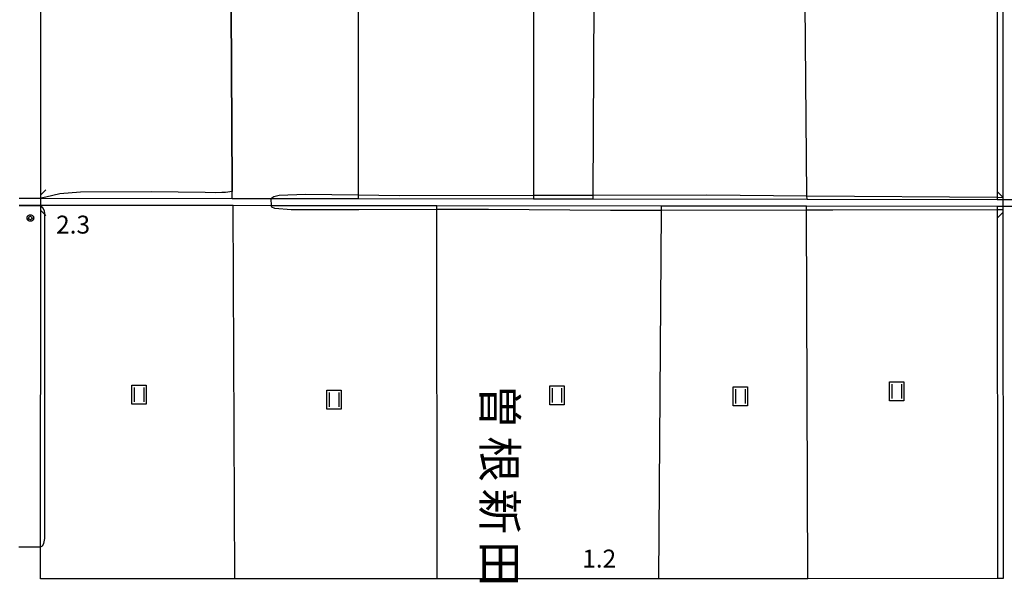
# Model space of a CAD drawing. Extents: x -6000 to -4000, y 91500 to 93000.
# Drawn here: x -4547 to -4342, y 91624 to 91742 of the extents above; entities that cross this region are included whole.
import ezdxf
from ezdxf.enums import TextEntityAlignment as Align

# ---------------------------------------------------------------- set-up
doc = ezdxf.new("R2010")
doc.units = 0
for name, color, linetype in [('2101000', 7, 'Continuous'), ('2203000', 5, 'Continuous'), ('2203990', 5, 'Continuous'), ('5101000', 4, 'Continuous'), ('5101001', 4, 'Continuous'), ('5102000', 4, 'Continuous'), ('6110000', 1, 'Continuous'), ('6302000', 3, 'Continuous'), ('6311000', 3, 'Continuous'), ('7102000', 6, 'Continuous'), ('7102001', 8, 'Continuous'), ('7103000', 2, 'Continuous'), ('7103001', 8, 'Continuous'), ('7312000', 1, 'Continuous'), ('8114000', 5, 'Continuous'), ('CLIP_BOX', 4, 'Continuous')]:
    doc.layers.add(name, color=color, linetype=linetype)
doc.styles.add('@PlotAnnotation', font='@MS Gothic.ttf')
doc.styles.add('Dm_Anotation', font='txt.shx', dxfattribs={"bigfont": 'PSCDM.shx'})

# ---------------------------------------------------------------- blocks, each defined once
blk = doc.blocks.new('631100')
at = {"layer": '6311000'}
for points in [[(-0.4, 0.6), (-0.4, -0.6)], [(0.4, 0.6), (0.4, -0.6)]]:
    blk.add_lwpolyline(points, dxfattribs=at)
at = {"layer": 'CLIP_BOX'}
blk.add_lwpolyline([(-0.6, 0.8), (0.6, 0.8), (0.6, -0.8), (-0.6, -0.8)], close=True, dxfattribs=at)
blk = doc.blocks.new('731200')
at = {"layer": '7312000'}
blk.add_circle((0, 0), 0.15, dxfattribs=at)
at = {"layer": 'CLIP_BOX'}
blk.add_lwpolyline([(-0.209, -0.178), (-0.219, -0.166), (-0.237, -0.14), (-0.251, -0.113), (-0.258, -0.094), (-0.265, -0.075), (-0.269, -0.057), (-0.273, -0.031), (-0.275, -0.008), (-0.274, 0.024), (-0.27, 0.054), (-0.266, 0.071), (-0.261, 0.088), (-0.255, 0.104), (-0.246, 0.124), (-0.239, 0.136), (-0.228, 0.154), (-0.219, 0.166), (-0.202, 0.187), (-0.189, 0.199), (-0.169, 0.217), (-0.151, 0.23), (-0.135, 0.239), (-0.113, 0.251), (-0.101, 0.256), (-0.082, 0.262), (-0.056, 0.269), (-0.04, 0.272), (-0.016, 0.275), (0.004, 0.275), (0.022, 0.274), (0.042, 0.272), (0.065, 0.267), (0.079, 0.264), (0.108, 0.253), (0.121, 0.247), (0.143, 0.235), (0.16, 0.224), (0.18, 0.208), (0.194, 0.194), (0.206, 0.182), (0.222, 0.162), (0.233, 0.146), (0.249, 0.116), (0.257, 0.097), (0.264, 0.075), (0.269, 0.057), (0.273, 0.032), (0.275, 0.014), (0.275, -0.008), (0.274, -0.023), (0.271, -0.048), (0.267, -0.067), (0.261, -0.088), (0.249, -0.117), (0.23, -0.151), (0.219, -0.166), (0.204, -0.184), (0.189, -0.199), (0.172, -0.215), (0.154, -0.228), (0.136, -0.239), (0.124, -0.246), (0.107, -0.253), (0.09, -0.26), (0.071, -0.266), (0.044, -0.271), (0.028, -0.274), (0.009, -0.275), (-0.009, -0.275), (-0.024, -0.274), (-0.041, -0.272), (-0.063, -0.268), (-0.086, -0.261), (-0.101, -0.256), (-0.115, -0.25), (-0.133, -0.241), (-0.148, -0.231), (-0.17, -0.216), (-0.182, -0.206), (-0.197, -0.192)], close=True, dxfattribs=at)

msp = doc.modelspace()

# ---------------------------------------------------------------- linework, layer by layer
at = {"layer": '2101000', "flags": 128}
for points in [[(-4341.9, 91806.64), (-4341.84, 91704.9)], [(-4542.96, 91702.1), (-4542.96, 91703.17), (-4542.96, 91704.67), (-4542.96, 91705.4), (-4542.94, 91757.94)], [(-4341.84, 91704.9), (-4341.84, 91704.85), (-4341.84, 91704.43), (-4341.84, 91702.93), (-4341.84, 91702.21), (-4341.84, 91701.7), (-4341.8, 91625.11)], [(-4542.99, 91625.09), (-4542.96, 91702.1)], [(-4341.8, 91625.11), (-4343, 91625.11), (-4382.6, 91625.1), (-4413.86, 91625.1), (-4460.12, 91625.09), (-4502.41, 91625.09), (-4542.99, 91625.09)]]:
    msp.add_lwpolyline(points, dxfattribs=at)
at = {"layer": '2203000', "flags": 128}
for points in [[(-4542.96, 91702.1), (-4542.96, 91703.17), (-4542.96, 91704.67), (-4542.96, 91705.4)], [(-4341.84, 91704.9), (-4341.84, 91704.85), (-4341.84, 91704.43), (-4341.84, 91702.93), (-4341.84, 91702.21), (-4341.84, 91701.7)]]:
    msp.add_lwpolyline(points, dxfattribs=at)
at = {"layer": '2203990', "flags": 128}
for points in [[(-4542.96, 91705.4), (-4541.9, 91706.46)], [(-4341.84, 91704.9), (-4342.9, 91705.96)], [(-4542.96, 91702.1), (-4541.9, 91701.04)], [(-4341.84, 91701.7), (-4342.9, 91700.64)]]:
    msp.add_lwpolyline(points, dxfattribs=at)
at = {"layer": '5101000', "flags": 128}
for points in [[(-4542.96, 91704.67), (-4502.94, 91704.62), (-4494.82, 91704.61), (-4476.57, 91704.59), (-4439.96, 91704.55), (-4427.53, 91704.53), (-4382.78, 91704.48), (-4343.04, 91704.43), (-4341.84, 91704.43)], [(-4341.84, 91702.93), (-4343.04, 91702.93), (-4382.9, 91702.98), (-4413.24, 91703.02), (-4460.15, 91703.07), (-4494.78, 91703.11), (-4502.75, 91703.12), (-4542.96, 91703.17)]]:
    msp.add_lwpolyline(points, dxfattribs=at)
at = {"layer": '5101001', "flags": 128}
for points in [[(-4547.46, 91704.67), (-4542.96, 91704.67)], [(-4341.84, 91704.43), (-4335.84, 91704.43)], [(-4542.96, 91703.17), (-4547.46, 91703.17)], [(-4335.84, 91702.93), (-4341.84, 91702.93)]]:
    msp.add_lwpolyline(points, dxfattribs=at)
at = {"layer": '5102000', "flags": 128}
for points in [[(-4343.1, 91805.9), (-4343.04, 91704.86), (-4343.04, 91704.43)], [(-4343.04, 91702.93), (-4343.04, 91702.21), (-4343, 91625.11)]]:
    msp.add_lwpolyline(points, dxfattribs=at)
at = {"layer": '6110000', "flags": 128}
msp.add_lwpolyline([(-4502.94, 91704.62), (-4502.95, 91706.06), (-4502.95, 91707.22), (-4503.2, 91756.7), (-4503.24, 91764.6), (-4503.27, 91771.56), (-4503.5, 91818.44)], dxfattribs=at)
at = {"layer": '6302000', "flags": 128}
for points in [[(-4476.54, 91817.31), (-4476.57, 91705.37), (-4476.57, 91704.59)], [(-4439.9, 91814.41), (-4439.96, 91705.31), (-4439.96, 91704.55)], [(-4427.02, 91813.39), (-4427.53, 91705.33), (-4427.53, 91704.53)], [(-4382.78, 91704.48), (-4382.79, 91705.19), (-4383.71, 91809.95)], [(-4502.41, 91625.09), (-4502.75, 91703.12)], [(-4460.12, 91625.09), (-4460.15, 91702.28), (-4460.15, 91703.07)], [(-4413.24, 91703.02), (-4413.25, 91702.13), (-4413.86, 91625.1)], [(-4382.6, 91625.1), (-4382.9, 91702.17), (-4382.9, 91702.98)]]:
    msp.add_lwpolyline(points, dxfattribs=at)
at = {"layer": '7102000', "flags": 128}
for points in [[(-4504.35, 91705.87), (-4505.09, 91705.84), (-4506.38, 91705.83), (-4508.55, 91705.9), (-4519.9, 91705.99), (-4534.63, 91705.96), (-4538.96, 91705.61), (-4541.9, 91704.86), (-4542.96, 91704.67)], [(-4502.95, 91706.06), (-4504.35, 91705.87)], [(-4542.99, 91631.74), (-4542.59, 91631.98), (-4542.29, 91632.49), (-4542.12, 91633.53), (-4542.09, 91634.79), (-4542.06, 91701.47), (-4542.19, 91701.97), (-4542.47, 91702.58), (-4542.96, 91703.17)]]:
    msp.add_lwpolyline(points, dxfattribs=at)
at = {"layer": '7102001', "flags": 128}
for points in [[(-4503.2, 91756.7), (-4502.95, 91707.22)], [(-4502.95, 91707.22), (-4502.95, 91706.06)], [(-4547.46, 91704.67), (-4542.96, 91704.67)], [(-4547.46, 91703.17), (-4542.96, 91703.17)], [(-4547.49, 91631.74), (-4542.99, 91631.74)]]:
    msp.add_lwpolyline(points, dxfattribs=at)
at = {"layer": '7103000', "flags": 128}
for points in [[(-4494.82, 91704.61), (-4494.26, 91705), (-4493.13, 91705.34), (-4487.63, 91705.49), (-4476.57, 91705.37), (-4467.95, 91705.27), (-4439.96, 91705.31), (-4427.53, 91705.33), (-4403.73, 91705.36), (-4382.79, 91705.19), (-4343.04, 91704.86), (-4341.84, 91704.85)], [(-4341.84, 91702.21), (-4343.04, 91702.21), (-4377.38, 91702.18), (-4382.9, 91702.17), (-4413.25, 91702.13), (-4423.83, 91702.11), (-4449.33, 91702.32), (-4460.15, 91702.28), (-4476.49, 91702.21), (-4490.63, 91702.21), (-4494.03, 91702.5), (-4494.62, 91702.8), (-4494.78, 91703.11)]]:
    msp.add_lwpolyline(points, dxfattribs=at)
at = {"layer": '7103001', "flags": 128}
msp.add_lwpolyline([(-4494.82, 91704.61), (-4494.78, 91703.11)], dxfattribs=at)

# ---------------------------------------------------------------- block references
at = {"layer": '6311000', "xscale": 2.5, "yscale": 2.5, "zscale": 2.5}
for p in [(-4522.41, 91663.59), (-4435.07, 91663.43), (-4396.7, 91663.23), (-4364.04, 91664.26), (-4481.65, 91662.52)]:
    msp.add_blockref('631100', p, dxfattribs=at)
at = {"layer": '7312000', "xscale": 2.5, "yscale": 2.5, "zscale": 2.5}
msp.add_blockref('731200', (-4545.11, 91700.53, 2.3), dxfattribs=at)

# ---------------------------------------------------------------- texts
at = {"layer": '7312000', "style": 'Dm_Anotation'}
for s, p in [('2.3', (-4539.74, 91697.28)), ('1.2', (-4429.77, 91627.42))]:
    msp.add_text(s, height=3.75, dxfattribs=at).set_placement(p)
at = {"layer": '8114000', "style": '@PlotAnnotation'}
for s, p in [('曽', (-4447.04, 91661.04)), ('根', (-4447.04, 91650.1)), ('新', (-4447.04, 91639.16)), ('田', (-4447.04, 91628.22))]:
    msp.add_text(s, height=7, rotation=270, dxfattribs=at).set_placement(p, align=Align.MIDDLE_CENTER)

doc.saveas('drawing.dxf')
